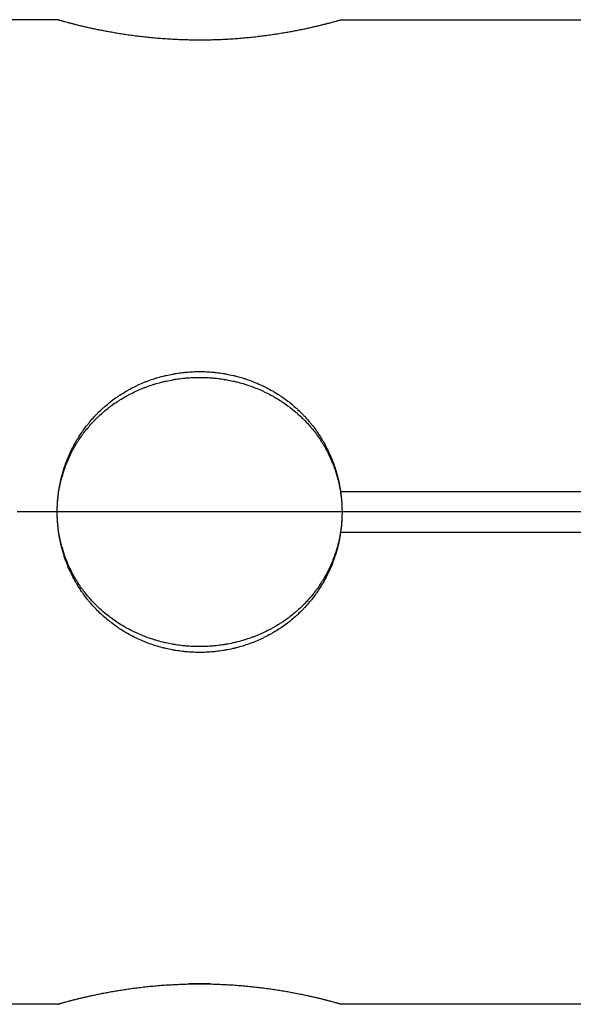
# Model space of a CAD drawing. Units: millimetres. Extents: x 0 to 10500, y -5167 to 28988.
# Drawn here: x 7163 to 7390, y 6845 to 7248 of the extents above; entities that cross this region are included whole.
import ezdxf

# ---------------------------------------------------------------- set-up
doc = ezdxf.new("R2010")
doc.units = ezdxf.units.MM
doc.header["$LTSCALE"] = 50
doc.linetypes.add('CHAIN', pattern=[0.3543, 0.2362, -0.0295, 0.0591, -0.0295])
doc.layers.add('Mittellinie (ISO)', color=7, linetype='Continuous', lineweight=25)
doc.layers.add('Sichtbar (ISO)', color=7, linetype='Continuous', lineweight=25)

msp = doc.modelspace()

# ---------------------------------------------------------------- linework, layer by layer
at = {"layer": 'Mittellinie (ISO)', "linetype": 'CHAIN', "ltscale": 23.990969}
msp.add_line((8295.31, 7046.7), (5069.97, 7046.7), dxfattribs=at)
at = {"layer": 'Sichtbar (ISO)'}
for p, q in [((7178.35, 7248.36), (6970.02, 7248.36)), ((7478.95, 7248.19), (7294.42, 7248.19)), ((7240.96, 7240.03), (7232.41, 7240.03)), ((7294.42, 7055.03), (7294.37, 7055.03)), ((7294.42, 7055.03), (7478.95, 7055.03)), ((7294.37, 7038.36), (7294.42, 7038.36)), ((7478.95, 7038.36), (7294.42, 7038.36)), ((7240.96, 6853.36), (7232.41, 6853.36)), ((7178.35, 6845.03), (6970.02, 6845.03)), ((7294.42, 6845.2), (7478.95, 6845.2))]:
    msp.add_line(p, q, dxfattribs=at)
for points, knots in [([(7294.42, 7248.19), (7294.35, 7248.17), (7294.28, 7248.15), (7294.2, 7248.13), (7294.12, 7248.11), (7294.04, 7248.08), (7293.95, 7248.06), (7293.77, 7248.01), (7293.58, 7247.95), (7293.36, 7247.89), (7293.25, 7247.86), (7293.13, 7247.83), (7293.01, 7247.79), (7292.65, 7247.69), (7292.24, 7247.58), (7291.78, 7247.45), (7291.48, 7247.37), (7291.16, 7247.28), (7290.81, 7247.19), (7290.29, 7247.05), (7289.73, 7246.9), (7289.12, 7246.75), (7288.92, 7246.69), (7288.71, 7246.64), (7288.5, 7246.58), (7288.07, 7246.48), (7287.63, 7246.36), (7287.16, 7246.25), (7286.93, 7246.19), (7286.69, 7246.13), (7286.45, 7246.07), (7285.97, 7245.95), (7285.47, 7245.83), (7284.95, 7245.71), (7284.69, 7245.64), (7284.42, 7245.58), (7284.15, 7245.52), (7283.61, 7245.39), (7283.06, 7245.27), (7282.48, 7245.14), (7282.2, 7245.07), (7281.91, 7245.01), (7281.61, 7244.94), (7281.02, 7244.81), (7280.41, 7244.68), (7279.79, 7244.55), (7279.48, 7244.48), (7279.16, 7244.41), (7278.84, 7244.35), (7278.2, 7244.21), (7277.54, 7244.08), (7276.87, 7243.95), (7276.54, 7243.88), (7276.2, 7243.81), (7275.86, 7243.75), (7275.17, 7243.62), (7274.47, 7243.48), (7273.75, 7243.35), (7273.4, 7243.29), (7273.04, 7243.22), (7272.67, 7243.16), (7271.94, 7243.03), (7271.2, 7242.9), (7270.44, 7242.78), (7270.07, 7242.72), (7269.69, 7242.65), (7269.3, 7242.59), (7268.53, 7242.47), (7267.75, 7242.35), (7266.96, 7242.23), (7266.57, 7242.17), (7266.17, 7242.11), (7265.77, 7242.06), (7264.96, 7241.94), (7264.15, 7241.83), (7263.33, 7241.72), (7262.92, 7241.67), (7262.5, 7241.62), (7262.08, 7241.56), (7261.25, 7241.46), (7260.41, 7241.36), (7259.56, 7241.27), (7259.13, 7241.22), (7258.7, 7241.17), (7258.27, 7241.13), (7257.41, 7241.03), (7256.54, 7240.95), (7255.67, 7240.87), (7255.23, 7240.83), (7254.79, 7240.79), (7254.35, 7240.75), (7253.47, 7240.67), (7252.58, 7240.6), (7251.68, 7240.54), (7251.24, 7240.5), (7250.79, 7240.47), (7250.34, 7240.44), (7249.44, 7240.38), (7248.53, 7240.33), (7247.62, 7240.28), (7247.17, 7240.25), (7246.71, 7240.23), (7246.25, 7240.21), (7245.34, 7240.17), (7244.42, 7240.13), (7243.5, 7240.1), (7243.04, 7240.08), (7242.58, 7240.07), (7242.12, 7240.06), (7241.2, 7240.03), (7240.28, 7240.01), (7239.35, 7240), (7238.89, 7240), (7238.43, 7239.99), (7237.96, 7239.99), (7237.04, 7239.98), (7236.11, 7239.98), (7235.19, 7239.99), (7234.72, 7239.99), (7234.26, 7240), (7233.8, 7240.01), (7232.87, 7240.02), (7231.95, 7240.04), (7231.03, 7240.06), (7230.57, 7240.08), (7230.11, 7240.09), (7229.65, 7240.11), (7228.73, 7240.14), (7227.81, 7240.18), (7226.9, 7240.22), (7226.44, 7240.24), (7225.99, 7240.26), (7225.53, 7240.29), (7224.62, 7240.34), (7223.72, 7240.39), (7222.82, 7240.46), (7222.37, 7240.49), (7221.92, 7240.52), (7221.48, 7240.55), (7220.58, 7240.62), (7219.69, 7240.69), (7218.81, 7240.77), (7218.37, 7240.81), (7217.93, 7240.85), (7217.5, 7240.89), (7216.62, 7240.97), (7215.75, 7241.06), (7214.89, 7241.15), (7214.47, 7241.19), (7214.04, 7241.24), (7213.61, 7241.29), (7212.76, 7241.38), (7211.92, 7241.48), (7211.09, 7241.59), (7210.68, 7241.64), (7210.26, 7241.69), (7209.85, 7241.75), (7209.03, 7241.86), (7208.22, 7241.97), (7207.42, 7242.08), (7207.02, 7242.14), (7206.63, 7242.2), (7206.23, 7242.26), (7205.45, 7242.37), (7204.67, 7242.5), (7203.9, 7242.62), (7203.52, 7242.68), (7203.14, 7242.74), (7202.77, 7242.8), (7202.02, 7242.93), (7201.28, 7243.06), (7200.55, 7243.19), (7200.19, 7243.25), (7199.83, 7243.32), (7199.47, 7243.38), (7198.76, 7243.51), (7198.07, 7243.64), (7197.38, 7243.77), (7197.04, 7243.84), (7196.7, 7243.91), (7196.37, 7243.97), (7195.7, 7244.11), (7195.05, 7244.24), (7194.41, 7244.37), (7194.09, 7244.44), (7193.78, 7244.5), (7193.47, 7244.57), (7192.85, 7244.7), (7192.25, 7244.83), (7191.66, 7244.96), (7191.36, 7245.03), (7191.07, 7245.09), (7190.79, 7245.16), (7190.22, 7245.29), (7189.67, 7245.41), (7189.13, 7245.54), (7188.86, 7245.6), (7188.6, 7245.67), (7188.34, 7245.73), (7187.83, 7245.85), (7187.33, 7245.97), (7186.85, 7246.09), (7186.61, 7246.15), (7186.37, 7246.21), (7186.14, 7246.26), (7185.68, 7246.38), (7185.24, 7246.49), (7184.81, 7246.6), (7184.6, 7246.65), (7184.4, 7246.71), (7184.2, 7246.76), (7183.59, 7246.92), (7183.03, 7247.07), (7182.52, 7247.2), (7182.17, 7247.3), (7181.85, 7247.38), (7181.55, 7247.46), (7181.1, 7247.59), (7180.69, 7247.7), (7180.33, 7247.8), (7180.21, 7247.83), (7180.1, 7247.87), (7179.99, 7247.9), (7179.77, 7247.96), (7179.58, 7248.01), (7179.4, 7248.06), (7179.32, 7248.09), (7179.23, 7248.11), (7179.16, 7248.13), (7179, 7248.18), (7178.87, 7248.21), (7178.76, 7248.24), (7178.71, 7248.26), (7178.66, 7248.27), (7178.62, 7248.29), (7178.53, 7248.31), (7178.46, 7248.33), (7178.42, 7248.34), (7178.37, 7248.36), (7178.35, 7248.36), (7178.35, 7248.36)], [0.143389, 0.143389, 0.143389, 0.143389, 0.167931, 0.167931, 0.167931, 0.191741, 0.191741, 0.191741, 0.23936, 0.23936, 0.23936, 0.263169, 0.263169, 0.263169, 0.334598, 0.334598, 0.334598, 0.382217, 0.382217, 0.382217, 0.453645, 0.453645, 0.453645, 0.477455, 0.477455, 0.477455, 0.525074, 0.525074, 0.525074, 0.548884, 0.548884, 0.548884, 0.596503, 0.596503, 0.596503, 0.620312, 0.620312, 0.620312, 0.667931, 0.667931, 0.667931, 0.691741, 0.691741, 0.691741, 0.73936, 0.73936, 0.73936, 0.763169, 0.763169, 0.763169, 0.810788, 0.810788, 0.810788, 0.834598, 0.834598, 0.834598, 0.882217, 0.882217, 0.882217, 0.906026, 0.906026, 0.906026, 0.953645, 0.953645, 0.953645, 0.977455, 0.977455, 0.977455, 1.025074, 1.025074, 1.025074, 1.048884, 1.048884, 1.048884, 1.096503, 1.096503, 1.096503, 1.120312, 1.120312, 1.120312, 1.167931, 1.167931, 1.167931, 1.191741, 1.191741, 1.191741, 1.23936, 1.23936, 1.23936, 1.263169, 1.263169, 1.263169, 1.310788, 1.310788, 1.310788, 1.334598, 1.334598, 1.334598, 1.382217, 1.382217, 1.382217, 1.406026, 1.406026, 1.406026, 1.453645, 1.453645, 1.453645, 1.477455, 1.477455, 1.477455, 1.525074, 1.525074, 1.525074, 1.548884, 1.548884, 1.548884, 1.596503, 1.596503, 1.596503, 1.620312, 1.620312, 1.620312, 1.667931, 1.667931, 1.667931, 1.691741, 1.691741, 1.691741, 1.73936, 1.73936, 1.73936, 1.763169, 1.763169, 1.763169, 1.810788, 1.810788, 1.810788, 1.834598, 1.834598, 1.834598, 1.882217, 1.882217, 1.882217, 1.906026, 1.906026, 1.906026, 1.953645, 1.953645, 1.953645, 1.977455, 1.977455, 1.977455, 2.025021, 2.025021, 2.025021, 2.048778, 2.048778, 2.048778, 2.096292, 2.096292, 2.096292, 2.120049, 2.120049, 2.120049, 2.167562, 2.167562, 2.167562, 2.191319, 2.191319, 2.191319, 2.238833, 2.238833, 2.238833, 2.26259, 2.26259, 2.26259, 2.310103, 2.310103, 2.310103, 2.33386, 2.33386, 2.33386, 2.381374, 2.381374, 2.381374, 2.405131, 2.405131, 2.405131, 2.452644, 2.452644, 2.452644, 2.476401, 2.476401, 2.476401, 2.523915, 2.523915, 2.523915, 2.547672, 2.547672, 2.547672, 2.595185, 2.595185, 2.595185, 2.618942, 2.618942, 2.618942, 2.666456, 2.666456, 2.666456, 2.690213, 2.690213, 2.690213, 2.761483, 2.761483, 2.761483, 2.808997, 2.808997, 2.808997, 2.880267, 2.880267, 2.880267, 2.904024, 2.904024, 2.904024, 2.951538, 2.951538, 2.951538, 2.975295, 2.975295, 2.975295, 3.022808, 3.022808, 3.022808, 3.046565, 3.046565, 3.046565, 3.094079, 3.094079, 3.094079, 3.141593, 3.141593, 3.141593, 3.141593]), ([(7178.35, 7046.7), (7178.35, 7048.55), (7178.44, 7050.4), (7178.62, 7052.24), (7178.66, 7052.7), (7178.71, 7053.16), (7178.77, 7053.62), (7178.88, 7054.54), (7179.01, 7055.46), (7179.16, 7056.37), (7179.24, 7056.83), (7179.32, 7057.28), (7179.41, 7057.74), (7179.58, 7058.64), (7179.78, 7059.55), (7180, 7060.44), (7180.11, 7060.89), (7180.22, 7061.34), (7180.34, 7061.79), (7180.7, 7063.12), (7181.11, 7064.45), (7181.56, 7065.75), (7181.87, 7066.63), (7182.19, 7067.49), (7182.53, 7068.34), (7183.05, 7069.63), (7183.61, 7070.89), (7184.22, 7072.13), (7184.42, 7072.54), (7184.63, 7072.95), (7184.84, 7073.36), (7185.27, 7074.17), (7185.71, 7074.98), (7186.17, 7075.77), (7186.41, 7076.17), (7186.64, 7076.56), (7186.88, 7076.95), (7187.37, 7077.74), (7187.87, 7078.5), (7188.39, 7079.26), (7188.64, 7079.64), (7188.91, 7080.01), (7189.18, 7080.39), (7189.71, 7081.13), (7190.27, 7081.86), (7190.84, 7082.58), (7191.13, 7082.93), (7191.42, 7083.29), (7191.71, 7083.64), (7192.3, 7084.34), (7192.91, 7085.03), (7193.53, 7085.7), (7193.85, 7086.04), (7194.16, 7086.37), (7194.48, 7086.7), (7195.12, 7087.35), (7195.77, 7087.99), (7196.45, 7088.62), (7196.78, 7088.93), (7197.12, 7089.24), (7197.46, 7089.54), (7198.15, 7090.15), (7198.85, 7090.74), (7199.56, 7091.32), (7199.92, 7091.61), (7200.28, 7091.89), (7200.64, 7092.17), (7201.37, 7092.73), (7202.11, 7093.27), (7202.87, 7093.79), (7203.24, 7094.05), (7203.63, 7094.31), (7204.01, 7094.56), (7204.78, 7095.06), (7205.56, 7095.55), (7206.35, 7096.01), (7206.74, 7096.25), (7207.14, 7096.48), (7207.54, 7096.7), (7208.34, 7097.15), (7209.16, 7097.58), (7209.98, 7097.99), (7210.39, 7098.19), (7210.8, 7098.39), (7211.22, 7098.59), (7212.05, 7098.98), (7212.9, 7099.35), (7213.75, 7099.7), (7214.17, 7099.88), (7214.6, 7100.05), (7215.03, 7100.21), (7215.89, 7100.54), (7216.76, 7100.86), (7217.63, 7101.15), (7218.07, 7101.29), (7218.51, 7101.43), (7218.95, 7101.57), (7219.83, 7101.84), (7220.72, 7102.09), (7221.62, 7102.32), (7222.07, 7102.43), (7222.51, 7102.54), (7222.96, 7102.65), (7223.86, 7102.86), (7224.77, 7103.05), (7225.68, 7103.21), (7226.13, 7103.3), (7226.59, 7103.38), (7227.05, 7103.45), (7227.96, 7103.6), (7228.88, 7103.72), (7229.79, 7103.83), (7230.25, 7103.88), (7230.71, 7103.93), (7231.18, 7103.97), (7232.1, 7104.05), (7233.02, 7104.12), (7233.95, 7104.16), (7234.41, 7104.18), (7234.87, 7104.19), (7235.33, 7104.2), (7236.26, 7104.23), (7237.19, 7104.22), (7238.11, 7104.2), (7238.57, 7104.19), (7239.04, 7104.18), (7239.5, 7104.15), (7240.42, 7104.11), (7241.35, 7104.05), (7242.27, 7103.96), (7242.73, 7103.92), (7243.19, 7103.87), (7243.65, 7103.82), (7244.57, 7103.71), (7245.49, 7103.59), (7246.4, 7103.44), (7246.86, 7103.36), (7247.31, 7103.29), (7247.77, 7103.2), (7248.68, 7103.03), (7249.58, 7102.84), (7250.48, 7102.63), (7250.93, 7102.53), (7251.38, 7102.42), (7251.83, 7102.3), (7252.72, 7102.07), (7253.61, 7101.82), (7254.49, 7101.55), (7254.93, 7101.41), (7255.37, 7101.27), (7255.81, 7101.12), (7256.68, 7100.83), (7257.55, 7100.52), (7258.41, 7100.19), (7258.84, 7100.02), (7259.27, 7099.85), (7259.69, 7099.67), (7260.54, 7099.32), (7261.38, 7098.95), (7262.22, 7098.56), (7262.63, 7098.36), (7263.05, 7098.16), (7263.46, 7097.95), (7264.28, 7097.54), (7265.09, 7097.11), (7265.9, 7096.66), (7266.3, 7096.44), (7266.69, 7096.21), (7267.09, 7095.98), (7267.88, 7095.51), (7268.66, 7095.02), (7269.42, 7094.52), (7269.81, 7094.26), (7270.19, 7094.01), (7270.56, 7093.75), (7271.32, 7093.22), (7272.06, 7092.68), (7272.79, 7092.12), (7273.15, 7091.84), (7273.51, 7091.56), (7273.87, 7091.27), (7274.58, 7090.7), (7275.28, 7090.11), (7275.96, 7089.5), (7276.31, 7089.19), (7276.65, 7088.88), (7276.98, 7088.57), (7277.65, 7087.94), (7278.3, 7087.3), (7278.94, 7086.64), (7279.26, 7086.32), (7279.58, 7085.98), (7279.89, 7085.65), (7280.51, 7084.97), (7281.12, 7084.29), (7281.7, 7083.58), (7282, 7083.23), (7282.29, 7082.88), (7282.58, 7082.52), (7283.15, 7081.8), (7283.7, 7081.07), (7284.24, 7080.33), (7284.51, 7079.96), (7284.77, 7079.58), (7285.03, 7079.2), (7285.55, 7078.44), (7286.05, 7077.67), (7286.53, 7076.89), (7286.77, 7076.5), (7287, 7076.11), (7287.23, 7075.71), (7287.7, 7074.92), (7288.14, 7074.11), (7288.56, 7073.29), (7288.78, 7072.89), (7288.98, 7072.47), (7289.18, 7072.06), (7289.79, 7070.82), (7290.35, 7069.56), (7290.86, 7068.28), (7291.21, 7067.42), (7291.53, 7066.56), (7291.83, 7065.69), (7292.29, 7064.38), (7292.69, 7063.05), (7293.05, 7061.72), (7293.17, 7061.27), (7293.28, 7060.82), (7293.39, 7060.37), (7293.61, 7059.47), (7293.8, 7058.57), (7293.98, 7057.66), (7294.07, 7057.21), (7294.15, 7056.75), (7294.22, 7056.3), (7294.29, 7055.88), (7294.36, 7055.45), (7294.42, 7055.03)], [-3.141593, -3.141593, -3.141593, -3.141593, -3.046355, -3.046355, -3.046355, -3.022545, -3.022545, -3.022545, -2.974926, -2.974926, -2.974926, -2.951116, -2.951116, -2.951116, -2.903497, -2.903497, -2.903497, -2.879688, -2.879688, -2.879688, -2.808259, -2.808259, -2.808259, -2.76064, -2.76064, -2.76064, -2.689212, -2.689212, -2.689212, -2.665402, -2.665402, -2.665402, -2.617783, -2.617783, -2.617783, -2.593974, -2.593974, -2.593974, -2.546355, -2.546355, -2.546355, -2.522545, -2.522545, -2.522545, -2.474926, -2.474926, -2.474926, -2.451116, -2.451116, -2.451116, -2.403497, -2.403497, -2.403497, -2.379688, -2.379688, -2.379688, -2.332069, -2.332069, -2.332069, -2.308259, -2.308259, -2.308259, -2.26064, -2.26064, -2.26064, -2.236831, -2.236831, -2.236831, -2.189212, -2.189212, -2.189212, -2.165402, -2.165402, -2.165402, -2.117783, -2.117783, -2.117783, -2.093974, -2.093974, -2.093974, -2.046355, -2.046355, -2.046355, -2.022545, -2.022545, -2.022545, -1.974926, -1.974926, -1.974926, -1.951116, -1.951116, -1.951116, -1.903497, -1.903497, -1.903497, -1.879688, -1.879688, -1.879688, -1.832069, -1.832069, -1.832069, -1.808259, -1.808259, -1.808259, -1.76064, -1.76064, -1.76064, -1.736831, -1.736831, -1.736831, -1.689212, -1.689212, -1.689212, -1.665402, -1.665402, -1.665402, -1.617783, -1.617783, -1.617783, -1.593974, -1.593974, -1.593974, -1.546355, -1.546355, -1.546355, -1.522545, -1.522545, -1.522545, -1.474926, -1.474926, -1.474926, -1.451116, -1.451116, -1.451116, -1.403497, -1.403497, -1.403497, -1.379688, -1.379688, -1.379688, -1.332069, -1.332069, -1.332069, -1.308259, -1.308259, -1.308259, -1.26064, -1.26064, -1.26064, -1.236831, -1.236831, -1.236831, -1.189212, -1.189212, -1.189212, -1.165402, -1.165402, -1.165402, -1.117783, -1.117783, -1.117783, -1.093974, -1.093974, -1.093974, -1.046355, -1.046355, -1.046355, -1.022545, -1.022545, -1.022545, -0.974926, -0.974926, -0.974926, -0.951116, -0.951116, -0.951116, -0.903497, -0.903497, -0.903497, -0.879688, -0.879688, -0.879688, -0.832069, -0.832069, -0.832069, -0.808259, -0.808259, -0.808259, -0.76064, -0.76064, -0.76064, -0.736831, -0.736831, -0.736831, -0.689212, -0.689212, -0.689212, -0.665402, -0.665402, -0.665402, -0.617783, -0.617783, -0.617783, -0.593974, -0.593974, -0.593974, -0.546355, -0.546355, -0.546355, -0.522545, -0.522545, -0.522545, -0.474926, -0.474926, -0.474926, -0.451116, -0.451116, -0.451116, -0.379688, -0.379688, -0.379688, -0.332069, -0.332069, -0.332069, -0.26064, -0.26064, -0.26064, -0.236831, -0.236831, -0.236831, -0.189212, -0.189212, -0.189212, -0.165402, -0.165402, -0.165402, -0.143389, -0.143389, -0.143389, -0.143389]), ([(7178.35, 7046.7), (7178.35, 7047.58), (7178.37, 7048.47), (7178.42, 7049.36), (7178.46, 7050.25), (7178.53, 7051.13), (7178.62, 7052.01), (7178.66, 7052.46), (7178.71, 7052.9), (7178.77, 7053.34), (7178.88, 7054.22), (7179.01, 7055.1), (7179.16, 7055.97), (7179.24, 7056.41), (7179.32, 7056.84), (7179.41, 7057.28), (7179.58, 7058.15), (7179.78, 7059.02), (7180, 7059.88), (7180.11, 7060.31), (7180.22, 7060.74), (7180.34, 7061.16), (7180.7, 7062.45), (7181.11, 7063.71), (7181.56, 7064.97), (7181.87, 7065.8), (7182.19, 7066.63), (7182.53, 7067.45), (7183.05, 7068.68), (7183.61, 7069.89), (7184.22, 7071.08), (7184.42, 7071.47), (7184.63, 7071.87), (7184.84, 7072.26), (7185.27, 7073.04), (7185.71, 7073.81), (7186.17, 7074.57), (7186.41, 7074.95), (7186.64, 7075.33), (7186.88, 7075.7), (7187.37, 7076.45), (7187.87, 7077.19), (7188.39, 7077.92), (7188.64, 7078.28), (7188.91, 7078.64), (7189.18, 7078.99), (7189.71, 7079.71), (7190.27, 7080.41), (7190.84, 7081.09), (7191.13, 7081.44), (7191.42, 7081.78), (7191.71, 7082.11), (7192.3, 7082.79), (7192.91, 7083.44), (7193.53, 7084.09), (7193.85, 7084.41), (7194.16, 7084.73), (7194.48, 7085.04), (7195.12, 7085.67), (7195.77, 7086.29), (7196.45, 7086.89), (7196.78, 7087.19), (7197.12, 7087.48), (7197.46, 7087.77), (7198.15, 7088.36), (7198.85, 7088.92), (7199.56, 7089.48), (7199.92, 7089.75), (7200.28, 7090.02), (7200.64, 7090.29), (7201.37, 7090.82), (7202.11, 7091.34), (7202.87, 7091.84), (7203.24, 7092.09), (7203.63, 7092.34), (7204.01, 7092.58), (7204.78, 7093.06), (7205.56, 7093.53), (7206.35, 7093.98), (7206.74, 7094.2), (7207.14, 7094.42), (7207.54, 7094.63), (7208.34, 7095.06), (7209.16, 7095.47), (7209.98, 7095.87), (7210.39, 7096.06), (7210.8, 7096.26), (7211.22, 7096.44), (7212.05, 7096.82), (7212.9, 7097.17), (7213.75, 7097.51), (7214.17, 7097.68), (7214.6, 7097.84), (7215.03, 7098), (7215.89, 7098.32), (7216.76, 7098.62), (7217.63, 7098.9), (7218.07, 7099.04), (7218.51, 7099.17), (7218.95, 7099.3), (7219.83, 7099.56), (7220.72, 7099.8), (7221.62, 7100.02), (7222.07, 7100.13), (7222.51, 7100.24), (7222.96, 7100.34), (7223.86, 7100.54), (7224.77, 7100.72), (7225.68, 7100.88), (7226.13, 7100.96), (7226.59, 7101.04), (7227.05, 7101.11), (7227.96, 7101.25), (7228.88, 7101.37), (7229.79, 7101.47), (7230.25, 7101.52), (7230.71, 7101.56), (7231.18, 7101.6), (7232.1, 7101.68), (7233.02, 7101.74), (7233.95, 7101.78), (7234.41, 7101.8), (7234.87, 7101.82), (7235.33, 7101.83), (7236.26, 7101.85), (7237.19, 7101.85), (7238.11, 7101.83), (7238.57, 7101.82), (7239.04, 7101.8), (7239.5, 7101.78), (7240.42, 7101.74), (7241.35, 7101.68), (7242.27, 7101.6), (7242.73, 7101.56), (7243.19, 7101.51), (7243.65, 7101.46), (7244.57, 7101.36), (7245.49, 7101.24), (7246.4, 7101.09), (7246.86, 7101.02), (7247.31, 7100.95), (7247.77, 7100.87), (7248.68, 7100.7), (7249.58, 7100.52), (7250.48, 7100.32), (7250.93, 7100.22), (7251.38, 7100.11), (7251.83, 7100), (7252.72, 7099.78), (7253.61, 7099.54), (7254.49, 7099.28), (7254.93, 7099.15), (7255.37, 7099.01), (7255.81, 7098.87), (7256.68, 7098.59), (7257.55, 7098.29), (7258.41, 7097.98), (7258.84, 7097.82), (7259.27, 7097.65), (7259.69, 7097.48), (7260.54, 7097.15), (7261.38, 7096.79), (7262.22, 7096.41), (7262.63, 7096.23), (7263.05, 7096.03), (7263.46, 7095.84), (7264.28, 7095.44), (7265.09, 7095.03), (7265.9, 7094.6), (7266.3, 7094.38), (7266.69, 7094.16), (7267.09, 7093.94), (7267.88, 7093.49), (7268.66, 7093.02), (7269.42, 7092.54), (7269.81, 7092.3), (7270.19, 7092.05), (7270.56, 7091.8), (7271.32, 7091.3), (7272.06, 7090.78), (7272.79, 7090.25), (7273.15, 7089.98), (7273.51, 7089.71), (7273.87, 7089.43), (7274.58, 7088.88), (7275.28, 7088.31), (7275.96, 7087.73), (7276.31, 7087.44), (7276.65, 7087.14), (7276.98, 7086.84), (7277.65, 7086.24), (7278.3, 7085.62), (7278.94, 7084.99), (7279.26, 7084.68), (7279.58, 7084.36), (7279.89, 7084.04), (7280.51, 7083.39), (7281.12, 7082.73), (7281.7, 7082.06), (7282, 7081.72), (7282.29, 7081.38), (7282.58, 7081.04), (7283.15, 7080.35), (7283.7, 7079.65), (7284.24, 7078.94), (7284.51, 7078.58), (7284.77, 7078.22), (7285.03, 7077.86), (7285.55, 7077.13), (7286.05, 7076.39), (7286.53, 7075.64), (7286.77, 7075.27), (7287, 7074.89), (7287.23, 7074.51), (7287.7, 7073.75), (7288.14, 7072.98), (7288.56, 7072.19), (7288.78, 7071.8), (7288.98, 7071.41), (7289.18, 7071.01), (7289.79, 7069.82), (7290.35, 7068.61), (7290.86, 7067.38), (7291.21, 7066.56), (7291.53, 7065.74), (7291.83, 7064.9), (7292.29, 7063.65), (7292.69, 7062.38), (7293.05, 7061.09), (7293.17, 7060.67), (7293.28, 7060.24), (7293.39, 7059.81), (7293.61, 7058.95), (7293.8, 7058.08), (7293.98, 7057.21), (7294.07, 7056.77), (7294.15, 7056.34), (7294.22, 7055.9), (7294.38, 7055.03), (7294.51, 7054.15), (7294.62, 7053.27), (7294.67, 7052.83), (7294.72, 7052.39), (7294.76, 7051.94), (7294.85, 7051.06), (7294.91, 7050.17), (7294.96, 7049.29), (7294.98, 7048.84), (7294.99, 7048.4), (7295, 7047.96), (7295.01, 7047.54), (7295.02, 7047.12), (7295.02, 7046.7)], [-3.141593, -3.141593, -3.141593, -3.141593, -3.093974, -3.093974, -3.093974, -3.046355, -3.046355, -3.046355, -3.022545, -3.022545, -3.022545, -2.974926, -2.974926, -2.974926, -2.951116, -2.951116, -2.951116, -2.903497, -2.903497, -2.903497, -2.879688, -2.879688, -2.879688, -2.808259, -2.808259, -2.808259, -2.76064, -2.76064, -2.76064, -2.689212, -2.689212, -2.689212, -2.665402, -2.665402, -2.665402, -2.617783, -2.617783, -2.617783, -2.593974, -2.593974, -2.593974, -2.546355, -2.546355, -2.546355, -2.522545, -2.522545, -2.522545, -2.474926, -2.474926, -2.474926, -2.451116, -2.451116, -2.451116, -2.403497, -2.403497, -2.403497, -2.379688, -2.379688, -2.379688, -2.332069, -2.332069, -2.332069, -2.308259, -2.308259, -2.308259, -2.26064, -2.26064, -2.26064, -2.236831, -2.236831, -2.236831, -2.189212, -2.189212, -2.189212, -2.165402, -2.165402, -2.165402, -2.117783, -2.117783, -2.117783, -2.093974, -2.093974, -2.093974, -2.046355, -2.046355, -2.046355, -2.022545, -2.022545, -2.022545, -1.974926, -1.974926, -1.974926, -1.951116, -1.951116, -1.951116, -1.903497, -1.903497, -1.903497, -1.879688, -1.879688, -1.879688, -1.832069, -1.832069, -1.832069, -1.808259, -1.808259, -1.808259, -1.76064, -1.76064, -1.76064, -1.736831, -1.736831, -1.736831, -1.689212, -1.689212, -1.689212, -1.665402, -1.665402, -1.665402, -1.617783, -1.617783, -1.617783, -1.593974, -1.593974, -1.593974, -1.546355, -1.546355, -1.546355, -1.522545, -1.522545, -1.522545, -1.474926, -1.474926, -1.474926, -1.451116, -1.451116, -1.451116, -1.403497, -1.403497, -1.403497, -1.379688, -1.379688, -1.379688, -1.332069, -1.332069, -1.332069, -1.308259, -1.308259, -1.308259, -1.26064, -1.26064, -1.26064, -1.236831, -1.236831, -1.236831, -1.189212, -1.189212, -1.189212, -1.165402, -1.165402, -1.165402, -1.117783, -1.117783, -1.117783, -1.093974, -1.093974, -1.093974, -1.046355, -1.046355, -1.046355, -1.022545, -1.022545, -1.022545, -0.974926, -0.974926, -0.974926, -0.951116, -0.951116, -0.951116, -0.903497, -0.903497, -0.903497, -0.879688, -0.879688, -0.879688, -0.832069, -0.832069, -0.832069, -0.808259, -0.808259, -0.808259, -0.76064, -0.76064, -0.76064, -0.736831, -0.736831, -0.736831, -0.689212, -0.689212, -0.689212, -0.665402, -0.665402, -0.665402, -0.617783, -0.617783, -0.617783, -0.593974, -0.593974, -0.593974, -0.546355, -0.546355, -0.546355, -0.522545, -0.522545, -0.522545, -0.474926, -0.474926, -0.474926, -0.451116, -0.451116, -0.451116, -0.379688, -0.379688, -0.379688, -0.332069, -0.332069, -0.332069, -0.26064, -0.26064, -0.26064, -0.236831, -0.236831, -0.236831, -0.189212, -0.189212, -0.189212, -0.165402, -0.165402, -0.165402, -0.117783, -0.117783, -0.117783, -0.093974, -0.093974, -0.093974, -0.046355, -0.046355, -0.046355, -0.022545, -0.022545, -0.022545, 0, 0, 0, 0]), ([(7294.37, 7055.03), (7294.54, 7053.95), (7294.67, 7052.87), (7294.87, 7050.81), (7294.94, 7049.82), (7295, 7048.18), (7295.02, 7047.52), (7295.02, 7046.81), (7295.02, 7046.75), (7295.02, 7046.7)], [0.05285654, 0.05285654, 0.05285654, 0.05285654, 0.06266237, 0.06266237, 0.07154761, 0.07154761, 0.07746371, 0.07746371, 0.07795631, 0.07795631, 0.07795631, 0.07795631]), ([(7294.42, 7038.36), (7294.35, 7037.89), (7294.28, 7037.42), (7294.2, 7036.95), (7294.12, 7036.49), (7294.04, 7036.04), (7293.95, 7035.59), (7293.77, 7034.68), (7293.58, 7033.78), (7293.36, 7032.88), (7293.25, 7032.43), (7293.13, 7031.98), (7293.01, 7031.54), (7292.65, 7030.2), (7292.24, 7028.88), (7291.78, 7027.57), (7291.48, 7026.7), (7291.16, 7025.84), (7290.81, 7024.98), (7290.29, 7023.7), (7289.73, 7022.44), (7289.12, 7021.2), (7288.92, 7020.79), (7288.71, 7020.38), (7288.5, 7019.97), (7288.07, 7019.16), (7287.63, 7018.35), (7287.16, 7017.56), (7286.93, 7017.16), (7286.69, 7016.77), (7286.45, 7016.38), (7285.97, 7015.6), (7285.47, 7014.83), (7284.95, 7014.07), (7284.69, 7013.69), (7284.42, 7013.32), (7284.15, 7012.95), (7283.61, 7012.2), (7283.06, 7011.48), (7282.48, 7010.76), (7282.2, 7010.4), (7281.91, 7010.05), (7281.61, 7009.7), (7281.02, 7009), (7280.41, 7008.31), (7279.79, 7007.64), (7279.48, 7007.3), (7279.16, 7006.97), (7278.84, 7006.64), (7278.2, 7005.99), (7277.54, 7005.35), (7276.87, 7004.72), (7276.54, 7004.41), (7276.2, 7004.1), (7275.86, 7003.8), (7275.17, 7003.19), (7274.47, 7002.6), (7273.75, 7002.03), (7273.4, 7001.74), (7273.04, 7001.46), (7272.67, 7001.18), (7271.94, 7000.62), (7271.2, 7000.09), (7270.44, 6999.56), (7270.07, 6999.3), (7269.69, 6999.05), (7269.3, 6998.8), (7268.53, 6998.29), (7267.75, 6997.81), (7266.96, 6997.34), (7266.57, 6997.11), (7266.17, 6996.88), (7265.77, 6996.66), (7264.96, 6996.21), (7264.15, 6995.78), (7263.33, 6995.37), (7262.92, 6995.17), (7262.5, 6994.97), (7262.08, 6994.77), (7261.25, 6994.38), (7260.41, 6994.01), (7259.56, 6993.66), (7259.13, 6993.49), (7258.7, 6993.32), (7258.27, 6993.15), (7257.41, 6992.82), (7256.54, 6992.51), (7255.67, 6992.22), (7255.23, 6992.08), (7254.79, 6991.94), (7254.35, 6991.8), (7253.47, 6991.53), (7252.58, 6991.28), (7251.68, 6991.06), (7251.24, 6990.94), (7250.79, 6990.83), (7250.34, 6990.73), (7249.44, 6990.52), (7248.53, 6990.33), (7247.62, 6990.17), (7247.17, 6990.08), (7246.71, 6990), (7246.25, 6989.93), (7245.34, 6989.79), (7244.42, 6989.66), (7243.5, 6989.56), (7243.04, 6989.5), (7242.58, 6989.46), (7242.12, 6989.42), (7241.2, 6989.33), (7240.28, 6989.27), (7239.35, 6989.23), (7238.89, 6989.21), (7238.43, 6989.2), (7237.96, 6989.19), (7237.04, 6989.17), (7236.11, 6989.17), (7235.19, 6989.19), (7234.72, 6989.2), (7234.26, 6989.22), (7233.8, 6989.24), (7232.87, 6989.29), (7231.95, 6989.35), (7231.03, 6989.44), (7230.57, 6989.48), (7230.11, 6989.53), (7229.65, 6989.58), (7228.73, 6989.69), (7227.81, 6989.82), (7226.9, 6989.97), (7226.44, 6990.04), (7225.99, 6990.12), (7225.53, 6990.21), (7224.62, 6990.38), (7223.72, 6990.57), (7222.82, 6990.78), (7222.37, 6990.88), (7221.92, 6990.99), (7221.48, 6991.11), (7220.58, 6991.34), (7219.69, 6991.6), (7218.81, 6991.87), (7218.37, 6992), (7217.93, 6992.15), (7217.5, 6992.29), (7216.62, 6992.59), (7215.75, 6992.9), (7214.89, 6993.23), (7214.47, 6993.4), (7214.04, 6993.57), (7213.61, 6993.75), (7212.76, 6994.1), (7211.92, 6994.47), (7211.09, 6994.87), (7210.68, 6995.06), (7210.26, 6995.26), (7209.85, 6995.47), (7209.03, 6995.88), (7208.22, 6996.31), (7207.42, 6996.76), (7207.02, 6996.98), (7206.63, 6997.21), (7206.23, 6997.45), (7205.45, 6997.91), (7204.67, 6998.4), (7203.9, 6998.9), (7203.52, 6999.16), (7203.14, 6999.41), (7202.77, 6999.68), (7202.02, 7000.2), (7201.28, 7000.74), (7200.55, 7001.3), (7200.19, 7001.57), (7199.83, 7001.86), (7199.47, 7002.14), (7198.76, 7002.72), (7198.07, 7003.31), (7197.38, 7003.92), (7197.04, 7004.22), (7196.7, 7004.53), (7196.37, 7004.84), (7195.7, 7005.47), (7195.05, 7006.11), (7194.41, 7006.77), (7194.09, 7007.09), (7193.78, 7007.43), (7193.47, 7007.76), (7192.85, 7008.43), (7192.25, 7009.12), (7191.66, 7009.82), (7191.36, 7010.17), (7191.07, 7010.53), (7190.79, 7010.88), (7190.22, 7011.6), (7189.67, 7012.33), (7189.13, 7013.07), (7188.86, 7013.44), (7188.6, 7013.82), (7188.34, 7014.19), (7187.83, 7014.95), (7187.33, 7015.72), (7186.85, 7016.5), (7186.61, 7016.89), (7186.37, 7017.28), (7186.14, 7017.68), (7185.68, 7018.47), (7185.24, 7019.27), (7184.81, 7020.09), (7184.6, 7020.5), (7184.4, 7020.91), (7184.2, 7021.32), (7183.59, 7022.56), (7183.03, 7023.82), (7182.52, 7025.1), (7182.17, 7025.95), (7181.85, 7026.81), (7181.55, 7027.68), (7181.1, 7028.98), (7180.69, 7030.3), (7180.33, 7031.64), (7180.21, 7032.08), (7180.1, 7032.53), (7179.99, 7032.98), (7179.77, 7033.87), (7179.58, 7034.78), (7179.4, 7035.68), (7179.32, 7036.14), (7179.23, 7036.59), (7179.16, 7037.04), (7179, 7037.95), (7178.87, 7038.87), (7178.76, 7039.79), (7178.71, 7040.24), (7178.66, 7040.7), (7178.62, 7041.16), (7178.53, 7042.08), (7178.46, 7043), (7178.42, 7043.93), (7178.37, 7044.85), (7178.35, 7045.77), (7178.35, 7046.7)], [0.143389, 0.143389, 0.143389, 0.143389, 0.167931, 0.167931, 0.167931, 0.191741, 0.191741, 0.191741, 0.23936, 0.23936, 0.23936, 0.263169, 0.263169, 0.263169, 0.334598, 0.334598, 0.334598, 0.382217, 0.382217, 0.382217, 0.453645, 0.453645, 0.453645, 0.477455, 0.477455, 0.477455, 0.525074, 0.525074, 0.525074, 0.548884, 0.548884, 0.548884, 0.596503, 0.596503, 0.596503, 0.620312, 0.620312, 0.620312, 0.667931, 0.667931, 0.667931, 0.691741, 0.691741, 0.691741, 0.73936, 0.73936, 0.73936, 0.763169, 0.763169, 0.763169, 0.810788, 0.810788, 0.810788, 0.834598, 0.834598, 0.834598, 0.882217, 0.882217, 0.882217, 0.906026, 0.906026, 0.906026, 0.953645, 0.953645, 0.953645, 0.977455, 0.977455, 0.977455, 1.025074, 1.025074, 1.025074, 1.048884, 1.048884, 1.048884, 1.096503, 1.096503, 1.096503, 1.120312, 1.120312, 1.120312, 1.167931, 1.167931, 1.167931, 1.191741, 1.191741, 1.191741, 1.23936, 1.23936, 1.23936, 1.263169, 1.263169, 1.263169, 1.310788, 1.310788, 1.310788, 1.334598, 1.334598, 1.334598, 1.382217, 1.382217, 1.382217, 1.406026, 1.406026, 1.406026, 1.453645, 1.453645, 1.453645, 1.477455, 1.477455, 1.477455, 1.525074, 1.525074, 1.525074, 1.548884, 1.548884, 1.548884, 1.596503, 1.596503, 1.596503, 1.620312, 1.620312, 1.620312, 1.667931, 1.667931, 1.667931, 1.691741, 1.691741, 1.691741, 1.73936, 1.73936, 1.73936, 1.763169, 1.763169, 1.763169, 1.810788, 1.810788, 1.810788, 1.834598, 1.834598, 1.834598, 1.882217, 1.882217, 1.882217, 1.906026, 1.906026, 1.906026, 1.953645, 1.953645, 1.953645, 1.977455, 1.977455, 1.977455, 2.025021, 2.025021, 2.025021, 2.048778, 2.048778, 2.048778, 2.096292, 2.096292, 2.096292, 2.120049, 2.120049, 2.120049, 2.167562, 2.167562, 2.167562, 2.191319, 2.191319, 2.191319, 2.238833, 2.238833, 2.238833, 2.26259, 2.26259, 2.26259, 2.310103, 2.310103, 2.310103, 2.33386, 2.33386, 2.33386, 2.381374, 2.381374, 2.381374, 2.405131, 2.405131, 2.405131, 2.452644, 2.452644, 2.452644, 2.476401, 2.476401, 2.476401, 2.523915, 2.523915, 2.523915, 2.547672, 2.547672, 2.547672, 2.595185, 2.595185, 2.595185, 2.618942, 2.618942, 2.618942, 2.666456, 2.666456, 2.666456, 2.690213, 2.690213, 2.690213, 2.761483, 2.761483, 2.761483, 2.808997, 2.808997, 2.808997, 2.880267, 2.880267, 2.880267, 2.904024, 2.904024, 2.904024, 2.951538, 2.951538, 2.951538, 2.975295, 2.975295, 2.975295, 3.022808, 3.022808, 3.022808, 3.046565, 3.046565, 3.046565, 3.094079, 3.094079, 3.094079, 3.141593, 3.141593, 3.141593, 3.141593]), ([(7295.02, 7046.7), (7295.02, 7046.23), (7295.01, 7045.76), (7295, 7045.29), (7294.99, 7044.85), (7294.97, 7044.41), (7294.95, 7043.96), (7294.9, 7043.08), (7294.84, 7042.19), (7294.75, 7041.31), (7294.7, 7040.87), (7294.65, 7040.43), (7294.6, 7039.99), (7294.49, 7039.11), (7294.35, 7038.23), (7294.2, 7037.35), (7294.12, 7036.92), (7294.04, 7036.48), (7293.95, 7036.04), (7293.77, 7035.17), (7293.58, 7034.31), (7293.36, 7033.45), (7293.25, 7033.02), (7293.13, 7032.59), (7293.01, 7032.16), (7292.65, 7030.88), (7292.24, 7029.61), (7291.78, 7028.36), (7291.48, 7027.53), (7291.16, 7026.7), (7290.81, 7025.88), (7290.29, 7024.65), (7289.73, 7023.44), (7289.12, 7022.25), (7288.92, 7021.86), (7288.71, 7021.47), (7288.5, 7021.07), (7288.07, 7020.29), (7287.63, 7019.52), (7287.16, 7018.76), (7286.93, 7018.38), (7286.69, 7018), (7286.45, 7017.63), (7285.97, 7016.88), (7285.47, 7016.14), (7284.95, 7015.42), (7284.69, 7015.06), (7284.42, 7014.7), (7284.15, 7014.34), (7283.61, 7013.63), (7283.06, 7012.93), (7282.48, 7012.25), (7282.2, 7011.9), (7281.91, 7011.56), (7281.61, 7011.23), (7281.02, 7010.55), (7280.41, 7009.9), (7279.79, 7009.25), (7279.48, 7008.93), (7279.16, 7008.61), (7278.84, 7008.3), (7278.2, 7007.67), (7277.54, 7007.06), (7276.87, 7006.46), (7276.54, 7006.16), (7276.2, 7005.86), (7275.86, 7005.57), (7275.17, 7004.99), (7274.47, 7004.42), (7273.75, 7003.87), (7273.4, 7003.6), (7273.04, 7003.33), (7272.67, 7003.06), (7271.94, 7002.53), (7271.2, 7002.01), (7270.44, 7001.51), (7270.07, 7001.26), (7269.69, 7001.02), (7269.3, 7000.78), (7268.53, 7000.29), (7267.75, 6999.83), (7266.96, 6999.38), (7266.57, 6999.16), (7266.17, 6998.94), (7265.77, 6998.73), (7264.96, 6998.3), (7264.15, 6997.89), (7263.33, 6997.49), (7262.92, 6997.3), (7262.5, 6997.11), (7262.08, 6996.92), (7261.25, 6996.55), (7260.41, 6996.19), (7259.56, 6995.86), (7259.13, 6995.69), (7258.7, 6995.52), (7258.27, 6995.37), (7257.41, 6995.05), (7256.54, 6994.75), (7255.67, 6994.47), (7255.23, 6994.34), (7254.79, 6994.2), (7254.35, 6994.07), (7253.47, 6993.81), (7252.58, 6993.57), (7251.68, 6993.35), (7251.24, 6993.24), (7250.79, 6993.14), (7250.34, 6993.04), (7249.44, 6992.84), (7248.53, 6992.66), (7247.62, 6992.5), (7247.17, 6992.42), (7246.71, 6992.35), (7246.25, 6992.28), (7245.34, 6992.14), (7244.42, 6992.02), (7243.5, 6991.92), (7243.04, 6991.87), (7242.58, 6991.82), (7242.12, 6991.78), (7241.2, 6991.7), (7240.28, 6991.65), (7239.35, 6991.61), (7238.89, 6991.59), (7238.43, 6991.57), (7237.96, 6991.56), (7237.04, 6991.54), (7236.11, 6991.55), (7235.19, 6991.57), (7234.72, 6991.58), (7234.26, 6991.6), (7233.8, 6991.62), (7232.87, 6991.66), (7231.95, 6991.72), (7231.03, 6991.8), (7230.57, 6991.84), (7230.11, 6991.89), (7229.65, 6991.94), (7228.73, 6992.04), (7227.81, 6992.17), (7226.9, 6992.31), (7226.44, 6992.38), (7225.99, 6992.46), (7225.53, 6992.54), (7224.62, 6992.7), (7223.72, 6992.89), (7222.82, 6993.09), (7222.37, 6993.19), (7221.92, 6993.3), (7221.48, 6993.41), (7220.58, 6993.63), (7219.69, 6993.87), (7218.81, 6994.13), (7218.37, 6994.26), (7217.93, 6994.4), (7217.5, 6994.54), (7216.62, 6994.82), (7215.75, 6995.12), (7214.89, 6995.44), (7214.47, 6995.6), (7214.04, 6995.77), (7213.61, 6995.94), (7212.76, 6996.27), (7211.92, 6996.63), (7211.09, 6997.01), (7210.68, 6997.2), (7210.26, 6997.39), (7209.85, 6997.59), (7209.03, 6997.98), (7208.22, 6998.39), (7207.42, 6998.82), (7207.02, 6999.04), (7206.63, 6999.26), (7206.23, 6999.48), (7205.45, 6999.93), (7204.67, 7000.4), (7203.9, 7000.88), (7203.52, 7001.12), (7203.14, 7001.37), (7202.77, 7001.62), (7202.02, 7002.12), (7201.28, 7002.64), (7200.55, 7003.17), (7200.19, 7003.44), (7199.83, 7003.71), (7199.47, 7003.99), (7198.76, 7004.54), (7198.07, 7005.1), (7197.38, 7005.69), (7197.04, 7005.98), (7196.7, 7006.27), (7196.37, 7006.57), (7195.7, 7007.17), (7195.05, 7007.79), (7194.41, 7008.42), (7194.09, 7008.73), (7193.78, 7009.05), (7193.47, 7009.37), (7192.85, 7010.01), (7192.25, 7010.67), (7191.66, 7011.35), (7191.36, 7011.68), (7191.07, 7012.02), (7190.79, 7012.36), (7190.22, 7013.05), (7189.67, 7013.75), (7189.13, 7014.46), (7188.86, 7014.82), (7188.6, 7015.18), (7188.34, 7015.54), (7187.83, 7016.26), (7187.33, 7017), (7186.85, 7017.75), (7186.61, 7018.12), (7186.37, 7018.5), (7186.14, 7018.88), (7185.68, 7019.64), (7185.24, 7020.41), (7184.81, 7021.19), (7184.6, 7021.58), (7184.4, 7021.97), (7184.2, 7022.37), (7183.59, 7023.55), (7183.03, 7024.76), (7182.52, 7025.99), (7182.17, 7026.81), (7181.85, 7027.63), (7181.55, 7028.47), (7181.1, 7029.72), (7180.69, 7030.98), (7180.33, 7032.26), (7180.21, 7032.69), (7180.1, 7033.12), (7179.99, 7033.55), (7179.77, 7034.4), (7179.58, 7035.27), (7179.4, 7036.14), (7179.32, 7036.57), (7179.23, 7037.01), (7179.16, 7037.44), (7179, 7038.32), (7178.87, 7039.19), (7178.76, 7040.07), (7178.71, 7040.51), (7178.66, 7040.95), (7178.62, 7041.39), (7178.53, 7042.27), (7178.46, 7043.16), (7178.42, 7044.04), (7178.37, 7044.93), (7178.35, 7045.81), (7178.35, 7046.7)], [0, 0, 0, 0, 0.025074, 0.025074, 0.025074, 0.048884, 0.048884, 0.048884, 0.096503, 0.096503, 0.096503, 0.120312, 0.120312, 0.120312, 0.167931, 0.167931, 0.167931, 0.191741, 0.191741, 0.191741, 0.23936, 0.23936, 0.23936, 0.263169, 0.263169, 0.263169, 0.334598, 0.334598, 0.334598, 0.382217, 0.382217, 0.382217, 0.453645, 0.453645, 0.453645, 0.477455, 0.477455, 0.477455, 0.525074, 0.525074, 0.525074, 0.548884, 0.548884, 0.548884, 0.596503, 0.596503, 0.596503, 0.620312, 0.620312, 0.620312, 0.667931, 0.667931, 0.667931, 0.691741, 0.691741, 0.691741, 0.73936, 0.73936, 0.73936, 0.763169, 0.763169, 0.763169, 0.810788, 0.810788, 0.810788, 0.834598, 0.834598, 0.834598, 0.882217, 0.882217, 0.882217, 0.906026, 0.906026, 0.906026, 0.953645, 0.953645, 0.953645, 0.977455, 0.977455, 0.977455, 1.025074, 1.025074, 1.025074, 1.048884, 1.048884, 1.048884, 1.096503, 1.096503, 1.096503, 1.120312, 1.120312, 1.120312, 1.167931, 1.167931, 1.167931, 1.191741, 1.191741, 1.191741, 1.23936, 1.23936, 1.23936, 1.263169, 1.263169, 1.263169, 1.310788, 1.310788, 1.310788, 1.334598, 1.334598, 1.334598, 1.382217, 1.382217, 1.382217, 1.406026, 1.406026, 1.406026, 1.453645, 1.453645, 1.453645, 1.477455, 1.477455, 1.477455, 1.525074, 1.525074, 1.525074, 1.548884, 1.548884, 1.548884, 1.596503, 1.596503, 1.596503, 1.620312, 1.620312, 1.620312, 1.667931, 1.667931, 1.667931, 1.691741, 1.691741, 1.691741, 1.73936, 1.73936, 1.73936, 1.763169, 1.763169, 1.763169, 1.810788, 1.810788, 1.810788, 1.834598, 1.834598, 1.834598, 1.882217, 1.882217, 1.882217, 1.906026, 1.906026, 1.906026, 1.953645, 1.953645, 1.953645, 1.977455, 1.977455, 1.977455, 2.025021, 2.025021, 2.025021, 2.048778, 2.048778, 2.048778, 2.096292, 2.096292, 2.096292, 2.120049, 2.120049, 2.120049, 2.167562, 2.167562, 2.167562, 2.191319, 2.191319, 2.191319, 2.238833, 2.238833, 2.238833, 2.26259, 2.26259, 2.26259, 2.310103, 2.310103, 2.310103, 2.33386, 2.33386, 2.33386, 2.381374, 2.381374, 2.381374, 2.405131, 2.405131, 2.405131, 2.452644, 2.452644, 2.452644, 2.476401, 2.476401, 2.476401, 2.523915, 2.523915, 2.523915, 2.547672, 2.547672, 2.547672, 2.595185, 2.595185, 2.595185, 2.618942, 2.618942, 2.618942, 2.666456, 2.666456, 2.666456, 2.690213, 2.690213, 2.690213, 2.761483, 2.761483, 2.761483, 2.808997, 2.808997, 2.808997, 2.880267, 2.880267, 2.880267, 2.904024, 2.904024, 2.904024, 2.951538, 2.951538, 2.951538, 2.975295, 2.975295, 2.975295, 3.022808, 3.022808, 3.022808, 3.046565, 3.046565, 3.046565, 3.094079, 3.094079, 3.094079, 3.141593, 3.141593, 3.141593, 3.141593]), ([(7295.02, 7046.7), (7295.02, 7046.11), (7295.01, 7045.53), (7294.96, 7044.06), (7294.91, 7043.17), (7294.73, 7040.97), (7294.57, 7039.67), (7294.37, 7038.36)], [0.07795631, 0.07795631, 0.07795631, 0.07795631, 0.08320198, 0.08320198, 0.09118971, 0.09118971, 0.10305332, 0.10305332, 0.10305332, 0.10305332]), ([(7178.35, 6845.03), (7178.35, 6845.03), (7178.44, 6845.06), (7178.62, 6845.11), (7178.66, 6845.12), (7178.71, 6845.13), (7178.77, 6845.15), (7178.88, 6845.18), (7179.01, 6845.22), (7179.16, 6845.26), (7179.24, 6845.28), (7179.32, 6845.31), (7179.41, 6845.33), (7179.58, 6845.38), (7179.78, 6845.44), (7180, 6845.5), (7180.11, 6845.53), (7180.22, 6845.56), (7180.34, 6845.6), (7180.7, 6845.7), (7181.11, 6845.81), (7181.56, 6845.93), (7181.87, 6846.02), (7182.19, 6846.1), (7182.53, 6846.2), (7183.05, 6846.33), (7183.61, 6846.48), (7184.22, 6846.64), (7184.42, 6846.69), (7184.63, 6846.75), (7184.84, 6846.8), (7185.27, 6846.91), (7185.71, 6847.02), (7186.17, 6847.14), (7186.41, 6847.19), (7186.64, 6847.25), (7186.88, 6847.31), (7187.37, 6847.43), (7187.87, 6847.55), (7188.39, 6847.68), (7188.64, 6847.74), (7188.91, 6847.8), (7189.18, 6847.86), (7189.71, 6847.99), (7190.27, 6848.12), (7190.84, 6848.25), (7191.13, 6848.31), (7191.42, 6848.38), (7191.71, 6848.44), (7192.3, 6848.57), (7192.91, 6848.71), (7193.53, 6848.84), (7193.85, 6848.9), (7194.16, 6848.97), (7194.48, 6849.04), (7195.12, 6849.17), (7195.77, 6849.3), (7196.45, 6849.44), (7196.78, 6849.5), (7197.12, 6849.57), (7197.46, 6849.63), (7198.15, 6849.77), (7198.85, 6849.9), (7199.56, 6850.03), (7199.92, 6850.09), (7200.28, 6850.16), (7200.64, 6850.22), (7201.37, 6850.35), (7202.11, 6850.48), (7202.87, 6850.61), (7203.24, 6850.67), (7203.63, 6850.73), (7204.01, 6850.79), (7204.78, 6850.91), (7205.56, 6851.04), (7206.35, 6851.15), (7206.74, 6851.21), (7207.14, 6851.27), (7207.54, 6851.33), (7208.34, 6851.44), (7209.16, 6851.55), (7209.98, 6851.66), (7210.39, 6851.72), (7210.8, 6851.77), (7211.22, 6851.82), (7212.05, 6851.92), (7212.9, 6852.02), (7213.75, 6852.12), (7214.17, 6852.17), (7214.6, 6852.21), (7215.03, 6852.26), (7215.89, 6852.35), (7216.76, 6852.44), (7217.63, 6852.52), (7218.07, 6852.56), (7218.51, 6852.6), (7218.95, 6852.64), (7219.83, 6852.72), (7220.72, 6852.79), (7221.62, 6852.85), (7222.07, 6852.89), (7222.51, 6852.92), (7222.96, 6852.95), (7223.86, 6853.01), (7224.77, 6853.06), (7225.68, 6853.11), (7226.13, 6853.14), (7226.59, 6853.16), (7227.05, 6853.18), (7227.96, 6853.22), (7228.88, 6853.26), (7229.79, 6853.29), (7230.25, 6853.31), (7230.71, 6853.32), (7231.18, 6853.33), (7232.1, 6853.36), (7233.02, 6853.38), (7233.95, 6853.39), (7234.41, 6853.4), (7234.87, 6853.4), (7235.33, 6853.4), (7236.26, 6853.41), (7237.19, 6853.41), (7238.11, 6853.4), (7238.57, 6853.4), (7239.04, 6853.4), (7239.5, 6853.39), (7240.42, 6853.38), (7241.35, 6853.36), (7242.27, 6853.33), (7242.73, 6853.32), (7243.19, 6853.31), (7243.65, 6853.29), (7244.57, 6853.26), (7245.49, 6853.22), (7246.4, 6853.18), (7246.86, 6853.16), (7247.31, 6853.13), (7247.77, 6853.11), (7248.68, 6853.06), (7249.58, 6853), (7250.48, 6852.94), (7250.93, 6852.91), (7251.38, 6852.88), (7251.83, 6852.85), (7252.72, 6852.78), (7253.61, 6852.71), (7254.49, 6852.63), (7254.93, 6852.59), (7255.37, 6852.55), (7255.81, 6852.51), (7256.68, 6852.43), (7257.55, 6852.34), (7258.41, 6852.25), (7258.84, 6852.21), (7259.27, 6852.16), (7259.69, 6852.11), (7260.54, 6852.02), (7261.38, 6851.92), (7262.22, 6851.81), (7262.63, 6851.76), (7263.05, 6851.71), (7263.46, 6851.65), (7264.28, 6851.54), (7265.09, 6851.43), (7265.9, 6851.32), (7266.3, 6851.26), (7266.69, 6851.2), (7267.09, 6851.14), (7267.88, 6851.03), (7268.66, 6850.9), (7269.42, 6850.78), (7269.81, 6850.72), (7270.19, 6850.66), (7270.56, 6850.6), (7271.32, 6850.47), (7272.06, 6850.34), (7272.79, 6850.21), (7273.15, 6850.15), (7273.51, 6850.08), (7273.87, 6850.02), (7274.58, 6849.89), (7275.28, 6849.76), (7275.96, 6849.62), (7276.31, 6849.56), (7276.65, 6849.49), (7276.98, 6849.43), (7277.65, 6849.29), (7278.3, 6849.16), (7278.94, 6849.03), (7279.26, 6848.96), (7279.58, 6848.89), (7279.89, 6848.83), (7280.51, 6848.69), (7281.12, 6848.56), (7281.7, 6848.43), (7282, 6848.37), (7282.29, 6848.3), (7282.58, 6848.24), (7283.15, 6848.11), (7283.7, 6847.98), (7284.24, 6847.85), (7284.51, 6847.79), (7284.77, 6847.73), (7285.03, 6847.67), (7285.55, 6847.54), (7286.05, 6847.42), (7286.53, 6847.3), (7286.77, 6847.24), (7287, 6847.19), (7287.23, 6847.13), (7287.7, 6847.01), (7288.14, 6846.9), (7288.56, 6846.79), (7288.78, 6846.74), (7288.98, 6846.68), (7289.18, 6846.63), (7289.79, 6846.47), (7290.35, 6846.33), (7290.86, 6846.19), (7291.21, 6846.1), (7291.53, 6846.01), (7291.83, 6845.93), (7292.29, 6845.8), (7292.69, 6845.69), (7293.05, 6845.59), (7293.17, 6845.56), (7293.28, 6845.52), (7293.39, 6845.49), (7293.61, 6845.43), (7293.8, 6845.38), (7293.98, 6845.33), (7294.07, 6845.3), (7294.15, 6845.28), (7294.22, 6845.26), (7294.29, 6845.24), (7294.36, 6845.22), (7294.42, 6845.2)], [-3.141593, -3.141593, -3.141593, -3.141593, -3.046355, -3.046355, -3.046355, -3.022545, -3.022545, -3.022545, -2.974926, -2.974926, -2.974926, -2.951116, -2.951116, -2.951116, -2.903497, -2.903497, -2.903497, -2.879688, -2.879688, -2.879688, -2.808259, -2.808259, -2.808259, -2.76064, -2.76064, -2.76064, -2.689212, -2.689212, -2.689212, -2.665402, -2.665402, -2.665402, -2.617783, -2.617783, -2.617783, -2.593974, -2.593974, -2.593974, -2.546355, -2.546355, -2.546355, -2.522545, -2.522545, -2.522545, -2.474926, -2.474926, -2.474926, -2.451116, -2.451116, -2.451116, -2.403497, -2.403497, -2.403497, -2.379688, -2.379688, -2.379688, -2.332069, -2.332069, -2.332069, -2.308259, -2.308259, -2.308259, -2.26064, -2.26064, -2.26064, -2.236831, -2.236831, -2.236831, -2.189212, -2.189212, -2.189212, -2.165402, -2.165402, -2.165402, -2.117783, -2.117783, -2.117783, -2.093974, -2.093974, -2.093974, -2.046355, -2.046355, -2.046355, -2.022545, -2.022545, -2.022545, -1.974926, -1.974926, -1.974926, -1.951116, -1.951116, -1.951116, -1.903497, -1.903497, -1.903497, -1.879688, -1.879688, -1.879688, -1.832069, -1.832069, -1.832069, -1.808259, -1.808259, -1.808259, -1.76064, -1.76064, -1.76064, -1.736831, -1.736831, -1.736831, -1.689212, -1.689212, -1.689212, -1.665402, -1.665402, -1.665402, -1.617783, -1.617783, -1.617783, -1.593974, -1.593974, -1.593974, -1.546355, -1.546355, -1.546355, -1.522545, -1.522545, -1.522545, -1.474926, -1.474926, -1.474926, -1.451116, -1.451116, -1.451116, -1.403497, -1.403497, -1.403497, -1.379688, -1.379688, -1.379688, -1.332069, -1.332069, -1.332069, -1.308259, -1.308259, -1.308259, -1.26064, -1.26064, -1.26064, -1.236831, -1.236831, -1.236831, -1.189212, -1.189212, -1.189212, -1.165402, -1.165402, -1.165402, -1.117783, -1.117783, -1.117783, -1.093974, -1.093974, -1.093974, -1.046355, -1.046355, -1.046355, -1.022545, -1.022545, -1.022545, -0.974926, -0.974926, -0.974926, -0.951116, -0.951116, -0.951116, -0.903497, -0.903497, -0.903497, -0.879688, -0.879688, -0.879688, -0.832069, -0.832069, -0.832069, -0.808259, -0.808259, -0.808259, -0.76064, -0.76064, -0.76064, -0.736831, -0.736831, -0.736831, -0.689212, -0.689212, -0.689212, -0.665402, -0.665402, -0.665402, -0.617783, -0.617783, -0.617783, -0.593974, -0.593974, -0.593974, -0.546355, -0.546355, -0.546355, -0.522545, -0.522545, -0.522545, -0.474926, -0.474926, -0.474926, -0.451116, -0.451116, -0.451116, -0.379688, -0.379688, -0.379688, -0.332069, -0.332069, -0.332069, -0.26064, -0.26064, -0.26064, -0.236831, -0.236831, -0.236831, -0.189212, -0.189212, -0.189212, -0.165402, -0.165402, -0.165402, -0.143389, -0.143389, -0.143389, -0.143389])]:
    msp.add_open_spline(points, degree=3, knots=knots, dxfattribs=at)

doc.saveas('drawing.dxf')
